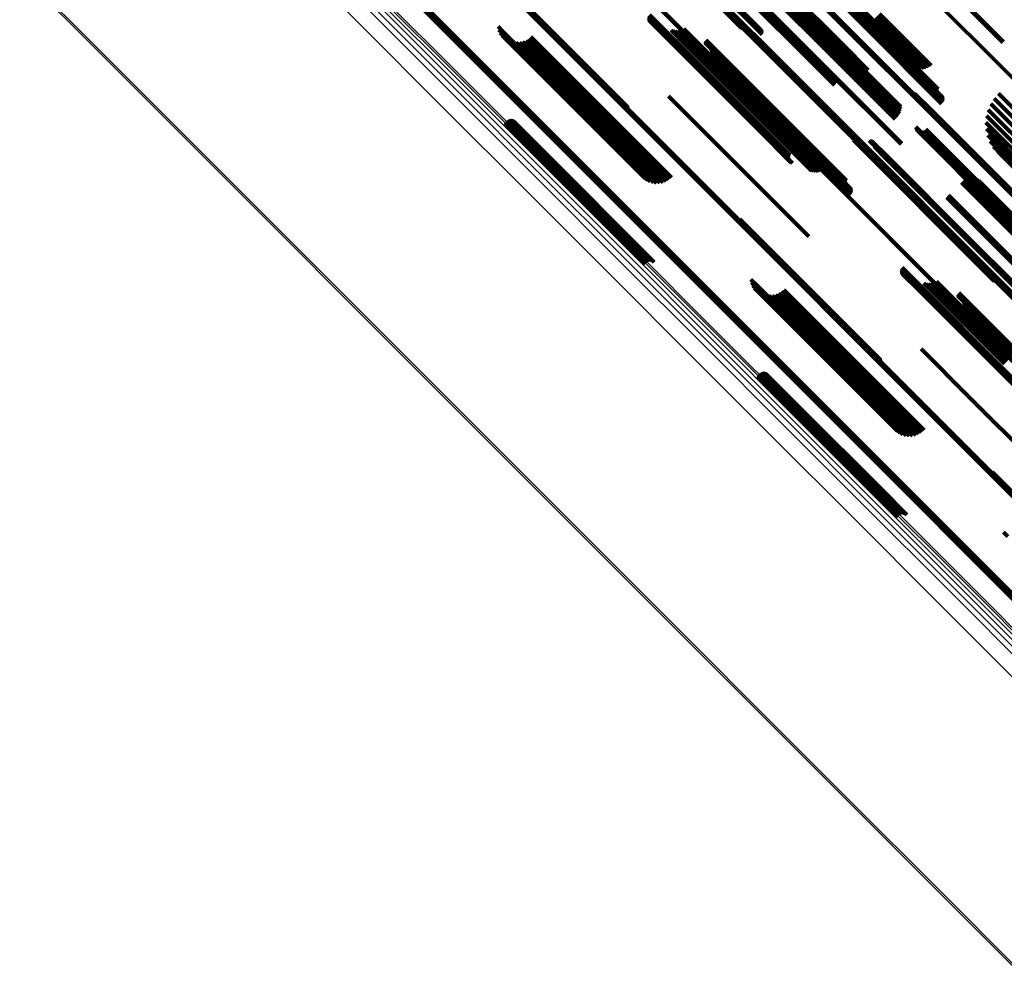
# Model space of a CAD drawing. Units: metres. Extents: x -0.022 to 0.41, y 0.248 to 0.675.
# Drawn here: x 0.102 to 0.202, y 0.39 to 0.486 of the extents above; entities that cross this region are included whole.
import ezdxf

# ---------------------------------------------------------------- set-up
doc = ezdxf.new("R2010")
doc.units = ezdxf.units.M
doc.linetypes.add('AUSGEZOGEN', pattern=[0])
doc.linetypes.add('VERDECKT2_S2', pattern=[0.036, 0.02, -0.016])
doc.layers.add('Standard', color=7, linetype='AUSGEZOGEN', lineweight=13)

msp = doc.modelspace()

# ---------------------------------------------------------------- linework, layer by layer
at = {"layer": 'Standard', "color": 253, "linetype": 'VERDECKT2_S2', "lineweight": 140, "transparency": 33554687}
for p, q in [((0.179466, 0.49395), (0.187775, 0.485641)), ((0.179841, 0.493603), (0.188028, 0.485415)), ((0.179907, 0.493621), (0.188086, 0.485442)), ((0.179999, 0.493667), (0.18817, 0.485496)), ((0.180114, 0.493741), (0.188279, 0.485576)), ((0.18025, 0.493839), (0.188408, 0.485681)), ((0.180741, 0.492666), (0.188239, 0.485168)), ((0.180748, 0.492629), (0.188226, 0.485151)), ((0.18076, 0.492776), (0.188299, 0.485236)), ((0.180761, 0.492593), (0.188217, 0.485137)), ((0.180778, 0.492809), (0.188324, 0.485263)), ((0.18078, 0.492561), (0.188212, 0.485128)), ((0.180802, 0.492838), (0.18835, 0.485289)), ((0.180804, 0.492532), (0.188212, 0.485124)), ((0.180831, 0.492863), (0.188377, 0.485316)), ((0.181248, 0.492076), (0.188247, 0.485077)), ((0.181295, 0.491994), (0.188235, 0.485054)), ((0.176544, 0.491069), (0.18486, 0.482753)), ((0.176829, 0.491296), (0.185136, 0.482989)), ((0.176944, 0.491373), (0.185244, 0.483073)), ((0.177036, 0.491424), (0.185329, 0.48313)), ((0.177101, 0.491445), (0.185387, 0.483159)), ((0.177138, 0.491437), (0.185416, 0.483159)), ((0.181187, 0.491379), (0.187896, 0.48467)), ((0.181248, 0.491452), (0.187963, 0.484737)), ((0.181295, 0.491534), (0.188026, 0.484803)), ((0.181328, 0.491905), (0.188212, 0.48502)), ((0.181328, 0.491623), (0.188084, 0.484867)), ((0.181344, 0.491811), (0.188179, 0.484977)), ((0.181344, 0.491717), (0.188136, 0.484925)), ((0.176046, 0.490606), (0.184368, 0.482283)), ((0.176215, 0.490771), (0.184536, 0.482449)), ((0.176383, 0.490927), (0.184702, 0.482607)), ((0.176864, 0.490127), (0.184967, 0.482024)), ((0.17702, 0.490294), (0.185125, 0.482189)), ((0.177162, 0.490455), (0.18527, 0.482347)), ((0.177286, 0.490605), (0.185398, 0.482493)), ((0.177388, 0.490739), (0.185506, 0.482621)), ((0.194078, 0.490852), (0.201506, 0.483424)), ((0.19414, 0.490914), (0.201573, 0.483481)), ((0.172626, 0.489009), (0.17679, 0.484846)), ((0.172667, 0.489036), (0.176876, 0.484827)), ((0.1727, 0.489053), (0.176958, 0.484794)), ((0.172717, 0.488988), (0.177237, 0.484468)), ((0.172723, 0.48906), (0.177034, 0.484749)), ((0.172734, 0.48902), (0.177204, 0.48455)), ((0.172737, 0.489057), (0.177101, 0.484692)), ((0.174545, 0.489098), (0.182866, 0.480777)), ((0.174645, 0.489203), (0.182967, 0.480881)), ((0.174749, 0.489308), (0.183071, 0.480986)), ((0.176531, 0.489793), (0.184634, 0.48169)), ((0.1767, 0.489958), (0.184802, 0.481856)), ((0.171697, 0.488308), (0.175132, 0.484873)), ((0.17173, 0.488325), (0.175216, 0.484838)), ((0.171771, 0.488352), (0.175306, 0.484818)), ((0.171821, 0.488389), (0.175397, 0.484813)), ((0.172578, 0.488974), (0.176702, 0.48485)), ((0.172613, 0.488846), (0.177253, 0.484207)), ((0.172656, 0.4889), (0.177262, 0.484294)), ((0.172691, 0.488948), (0.177257, 0.484382)), ((0.152905, 0.487606), (0.161729, 0.478781)), ((0.152927, 0.487648), (0.161754, 0.478822)), ((0.152939, 0.487682), (0.161769, 0.478853)), ((0.177097, 0.487305), (0.183814, 0.480588)), ((0.177141, 0.487337), (0.183852, 0.480625)), ((0.17718, 0.487373), (0.18389, 0.480663)), ((0.165819, 0.486041), (0.168832, 0.483028)), ((0.165847, 0.486124), (0.168884, 0.483087)), ((0.165888, 0.486201), (0.168941, 0.483149)), ((0.18798, 0.486084), (0.188672, 0.485392)), ((0.188892, 0.486114), (0.194051, 0.480955)), ((0.189071, 0.486286), (0.194269, 0.481088)), ((0.165804, 0.485868), (0.168749, 0.482923)), ((0.165805, 0.485955), (0.168787, 0.482973)), ((0.165818, 0.485782), (0.168719, 0.48288)), ((0.165844, 0.485699), (0.168699, 0.482845)), ((0.165884, 0.485622), (0.168688, 0.482818)), ((0.165936, 0.485551), (0.168687, 0.4828)), ((0.166069, 0.48544), (0.168714, 0.482795)), ((0.166147, 0.485401), (0.168742, 0.482807)), ((0.187771, 0.485718), (0.189255, 0.484234)), ((0.187775, 0.485641), (0.189677, 0.483739)), ((0.187839, 0.485868), (0.188917, 0.484789)), ((0.188028, 0.485415), (0.192353, 0.481091)), ((0.188086, 0.485442), (0.192571, 0.480957)), ((0.18817, 0.485496), (0.192807, 0.480859)), ((0.188212, 0.485128), (0.194922, 0.478419)), ((0.188212, 0.485124), (0.194946, 0.47839)), ((0.188212, 0.48502), (0.19547, 0.477763)), ((0.188217, 0.485137), (0.194903, 0.478451)), ((0.188226, 0.485151), (0.19489, 0.478487)), ((0.188235, 0.485054), (0.195438, 0.477852)), ((0.188239, 0.485168), (0.194883, 0.478524)), ((0.188247, 0.485077), (0.19539, 0.477934)), ((0.188279, 0.485576), (0.193056, 0.480799)), ((0.188299, 0.485236), (0.194902, 0.478634)), ((0.188324, 0.485263), (0.19492, 0.478667)), ((0.18835, 0.485289), (0.194944, 0.478696)), ((0.188377, 0.485316), (0.194973, 0.47872)), ((0.188408, 0.485681), (0.193311, 0.480779)), ((0.188556, 0.485808), (0.193566, 0.480798)), ((0.188719, 0.485953), (0.193814, 0.480857)), ((0.150649, 0.485014), (0.151109, 0.484553)), ((0.150732, 0.484696), (0.151029, 0.4844)), ((0.150868, 0.484397), (0.150986, 0.484278)), ((0.150986, 0.484278), (0.159632, 0.475633)), ((0.151029, 0.4844), (0.159684, 0.475744)), ((0.151052, 0.484124), (0.159618, 0.475558)), ((0.151109, 0.484553), (0.159774, 0.475889)), ((0.168074, 0.484643), (0.169508, 0.483208)), ((0.168289, 0.484578), (0.169602, 0.483264)), ((0.168511, 0.484549), (0.169716, 0.483344)), ((0.168735, 0.484558), (0.169847, 0.483446)), ((0.168955, 0.484603), (0.169991, 0.483566)), ((0.169164, 0.484683), (0.170145, 0.483702)), ((0.169357, 0.484797), (0.170304, 0.48385)), ((0.187896, 0.48467), (0.195329, 0.477237)), ((0.187963, 0.484737), (0.19539, 0.47731)), ((0.188026, 0.484803), (0.195438, 0.477392)), ((0.188084, 0.484867), (0.19547, 0.477481)), ((0.188136, 0.484925), (0.195486, 0.477574)), ((0.188179, 0.484977), (0.195486, 0.477669)), ((0.151278, 0.483886), (0.159644, 0.47552)), ((0.151541, 0.48369), (0.159708, 0.475522)), ((0.151834, 0.48354), (0.15981, 0.475564)), ((0.152147, 0.483441), (0.159945, 0.475643)), ((0.152472, 0.483395), (0.16011, 0.475758)), ((0.152801, 0.483405), (0.160301, 0.475905)), ((0.153123, 0.48347), (0.160512, 0.476081)), ((0.15343, 0.483587), (0.160737, 0.47628)), ((0.153713, 0.483754), (0.160969, 0.476498)), ((0.153964, 0.483966), (0.161204, 0.476727)), ((0.168884, 0.483087), (0.177146, 0.474825)), ((0.168941, 0.483149), (0.177203, 0.474886)), ((0.169508, 0.483208), (0.177685, 0.475031)), ((0.169602, 0.483264), (0.177773, 0.475094)), ((0.169716, 0.483344), (0.177881, 0.47518)), ((0.169847, 0.483446), (0.178007, 0.475286)), ((0.169991, 0.483566), (0.178147, 0.47541)), ((0.170145, 0.483702), (0.178298, 0.47555)), ((0.170304, 0.48385), (0.178455, 0.475699)), ((0.171507, 0.483468), (0.179022, 0.475954)), ((0.171509, 0.483433), (0.179007, 0.475936)), ((0.171511, 0.483503), (0.179039, 0.475974)), ((0.171517, 0.483399), (0.178996, 0.475921)), ((0.17152, 0.483537), (0.17906, 0.475997)), ((0.17153, 0.483367), (0.178988, 0.475909)), ((0.171534, 0.483569), (0.179082, 0.476021)), ((0.171548, 0.483337), (0.178984, 0.475901)), ((0.171553, 0.483598), (0.179106, 0.476045)), ((0.171571, 0.48331), (0.178984, 0.475897)), ((0.171577, 0.483624), (0.17913, 0.47607)), ((0.171604, 0.483645), (0.179155, 0.476095)), ((0.185244, 0.483073), (0.18733, 0.480988)), ((0.185329, 0.48313), (0.187553, 0.480906)), ((0.185387, 0.483159), (0.187758, 0.480788)), ((0.185416, 0.483159), (0.18794, 0.480636)), ((0.168687, 0.4828), (0.176933, 0.474554)), ((0.168688, 0.482818), (0.176937, 0.474568)), ((0.168699, 0.482845), (0.176951, 0.474593)), ((0.168714, 0.482795), (0.176956, 0.474554)), ((0.168719, 0.48288), (0.176974, 0.474625)), ((0.168742, 0.482807), (0.176981, 0.474568)), ((0.168749, 0.482923), (0.177006, 0.474666)), ((0.168787, 0.482973), (0.177046, 0.474714)), ((0.168832, 0.483028), (0.177093, 0.474768)), ((0.17196, 0.482152), (0.178669, 0.475443)), ((0.172021, 0.482849), (0.17902, 0.47585)), ((0.172021, 0.482225), (0.178735, 0.47551)), ((0.172068, 0.482767), (0.179008, 0.475827)), ((0.172068, 0.482307), (0.178799, 0.475576)), ((0.172101, 0.482678), (0.178985, 0.475793)), ((0.172101, 0.482396), (0.178857, 0.47564)), ((0.172117, 0.482584), (0.178952, 0.47575)), ((0.172117, 0.482489), (0.178908, 0.475698)), ((0.184368, 0.482283), (0.186016, 0.480636)), ((0.184536, 0.482449), (0.186197, 0.480788)), ((0.184702, 0.482607), (0.186403, 0.480906)), ((0.18486, 0.482753), (0.186626, 0.480988)), ((0.185125, 0.482189), (0.191084, 0.47623)), ((0.185136, 0.482989), (0.187096, 0.481029)), ((0.18527, 0.482347), (0.191165, 0.476452)), ((0.185398, 0.482493), (0.191205, 0.476686)), ((0.185506, 0.482621), (0.191205, 0.476922)), ((0.184634, 0.48169), (0.190634, 0.47569)), ((0.184802, 0.481856), (0.190815, 0.475843)), ((0.184967, 0.482024), (0.190966, 0.476025)), ((0.182866, 0.480777), (0.184534, 0.479109)), ((0.182967, 0.480881), (0.18462, 0.479228)), ((0.183071, 0.480986), (0.184718, 0.479338)), ((0.183814, 0.480588), (0.19124, 0.473162)), ((0.183852, 0.480625), (0.191283, 0.473194)), ((0.18389, 0.480663), (0.191323, 0.473231)), ((0.161729, 0.478781), (0.163761, 0.476749)), ((0.161754, 0.478822), (0.163738, 0.476838)), ((0.161769, 0.478853), (0.1637, 0.476922)), ((0.192609, 0.478275), (0.194398, 0.476485)), ((0.192634, 0.478187), (0.194369, 0.476451)), ((0.192644, 0.478096), (0.194331, 0.476408)), ((0.201063, 0.478267), (0.207019, 0.47231)), ((0.167813, 0.478005), (0.174522, 0.471296)), ((0.200277, 0.477235), (0.206111, 0.471402)), ((0.200629, 0.477782), (0.20656, 0.471851)), ((0.160737, 0.47628), (0.167572, 0.469445)), ((0.160969, 0.476498), (0.167855, 0.469612)), ((0.161204, 0.476727), (0.168106, 0.469824)), ((0.179155, 0.476095), (0.185746, 0.469503)), ((0.194331, 0.476408), (0.202724, 0.468015)), ((0.194369, 0.476451), (0.202765, 0.468056)), ((0.194398, 0.476485), (0.202796, 0.468087)), ((0.200018, 0.476639), (0.205683, 0.470974)), ((0.151322, 0.475224), (0.155926, 0.470621)), ((0.151359, 0.47531), (0.155984, 0.470685)), ((0.151409, 0.475389), (0.156046, 0.470752)), ((0.151472, 0.475458), (0.156112, 0.470818)), ((0.151546, 0.475515), (0.156178, 0.470883)), ((0.151628, 0.47556), (0.156244, 0.470943)), ((0.151717, 0.475589), (0.156307, 0.470998)), ((0.151809, 0.475603), (0.156366, 0.471046)), ((0.151903, 0.475601), (0.156418, 0.471086)), ((0.151995, 0.475584), (0.156463, 0.471115)), ((0.152082, 0.475551), (0.156498, 0.471135)), ((0.152163, 0.475503), (0.156524, 0.471143)), ((0.152234, 0.475443), (0.156538, 0.471139)), ((0.159618, 0.475558), (0.165194, 0.469982)), ((0.159632, 0.475633), (0.16501, 0.470254)), ((0.159644, 0.47552), (0.16542, 0.469744)), ((0.159684, 0.475744), (0.164875, 0.470554)), ((0.159708, 0.475522), (0.165684, 0.469547)), ((0.159774, 0.475889), (0.164791, 0.470871)), ((0.15981, 0.475564), (0.165976, 0.469398)), ((0.159945, 0.475643), (0.166289, 0.469299)), ((0.16011, 0.475758), (0.166615, 0.469253)), ((0.160301, 0.475905), (0.166943, 0.469263)), ((0.160512, 0.476081), (0.167265, 0.469328)), ((0.177881, 0.47518), (0.182653, 0.470407)), ((0.178007, 0.475286), (0.182877, 0.470415)), ((0.178147, 0.47541), (0.183097, 0.47046)), ((0.178298, 0.47555), (0.183306, 0.470541)), ((0.178455, 0.475699), (0.183499, 0.470655)), ((0.178669, 0.475443), (0.186102, 0.46801)), ((0.178735, 0.47551), (0.186163, 0.468082)), ((0.178799, 0.475576), (0.18621, 0.468165)), ((0.178857, 0.47564), (0.186243, 0.468254)), ((0.178908, 0.475698), (0.186259, 0.468347)), ((0.178952, 0.47575), (0.186259, 0.468442)), ((0.178984, 0.475901), (0.18569, 0.469195)), ((0.178984, 0.475897), (0.185713, 0.469168)), ((0.178985, 0.475793), (0.186243, 0.468535)), ((0.178988, 0.475909), (0.185672, 0.469225)), ((0.178996, 0.475921), (0.185659, 0.469257)), ((0.179007, 0.475936), (0.185651, 0.469291)), ((0.179008, 0.475827), (0.18621, 0.468625)), ((0.17902, 0.47585), (0.186163, 0.468707)), ((0.179022, 0.475954), (0.185649, 0.469326)), ((0.179039, 0.475974), (0.185653, 0.469361)), ((0.17906, 0.475997), (0.185662, 0.469395)), ((0.179082, 0.476021), (0.185676, 0.469427)), ((0.179106, 0.476045), (0.185695, 0.469456)), ((0.17913, 0.47607), (0.185719, 0.469482)), ((0.199796, 0.475361), (0.204933, 0.470224)), ((0.199856, 0.476009), (0.205287, 0.470578)), ((0.176933, 0.474554), (0.180078, 0.471409)), ((0.176937, 0.474568), (0.180026, 0.471479)), ((0.176951, 0.474593), (0.179987, 0.471557)), ((0.176956, 0.474554), (0.180211, 0.471298)), ((0.176974, 0.474625), (0.17996, 0.47164)), ((0.176981, 0.474568), (0.18029, 0.471259)), ((0.177006, 0.474666), (0.179946, 0.471726)), ((0.177046, 0.474714), (0.179947, 0.471813)), ((0.177093, 0.474768), (0.179961, 0.471899)), ((0.177146, 0.474825), (0.17999, 0.471982)), ((0.177203, 0.474886), (0.18003, 0.472059)), ((0.177685, 0.475031), (0.182216, 0.4705)), ((0.177773, 0.475094), (0.182431, 0.470436)), ((0.192721, 0.474927), (0.192858, 0.474791)), ((0.192731, 0.474834), (0.192819, 0.474747)), ((0.192758, 0.474743), (0.192789, 0.474712)), ((0.192789, 0.474712), (0.201105, 0.466396)), ((0.1928, 0.474659), (0.201084, 0.466375)), ((0.192819, 0.474747), (0.201137, 0.466428)), ((0.192855, 0.474583), (0.201073, 0.466364)), ((0.192858, 0.474791), (0.201179, 0.46647)), ((0.192923, 0.474517), (0.201075, 0.466366)), ((0.193001, 0.474465), (0.201088, 0.466378)), ((0.193087, 0.474426), (0.201111, 0.466402)), ((0.193179, 0.474403), (0.201146, 0.466437)), ((0.193273, 0.474397), (0.201189, 0.46648)), ((0.193367, 0.474406), (0.201241, 0.466532)), ((0.193457, 0.474432), (0.201299, 0.46659)), ((0.193542, 0.474472), (0.201362, 0.466653)), ((0.193619, 0.474527), (0.201428, 0.466719)), ((0.193685, 0.474595), (0.201494, 0.466785)), ((0.193738, 0.474672), (0.20156, 0.466851)), ((0.19984, 0.474712), (0.20463, 0.469921)), ((0.186445, 0.47356), (0.188927, 0.471078)), ((0.18653, 0.473525), (0.188954, 0.4711)), ((0.186619, 0.473504), (0.188991, 0.471132)), ((0.186711, 0.473499), (0.189036, 0.471173)), ((0.188016, 0.473536), (0.189736, 0.471816)), ((0.188104, 0.473532), (0.18978, 0.471856)), ((0.18819, 0.473513), (0.189816, 0.471887)), ((0.188272, 0.473481), (0.189843, 0.47191)), ((0.188348, 0.473435), (0.189861, 0.471922)), ((0.188415, 0.473379), (0.189869, 0.471925)), ((0.188518, 0.473236), (0.189855, 0.471899)), ((0.188551, 0.473155), (0.189833, 0.471872)), ((0.199986, 0.474078), (0.204387, 0.469678)), ((0.200231, 0.473476), (0.204208, 0.469499)), ((0.188566, 0.472893), (0.189716, 0.471743)), ((0.18857, 0.473069), (0.189802, 0.471837)), ((0.188575, 0.472981), (0.189763, 0.471793)), ((0.200569, 0.47292), (0.204099, 0.46939)), ((0.200991, 0.472425), (0.204062, 0.469353)), ((0.156498, 0.471135), (0.164833, 0.4628)), ((0.156524, 0.471143), (0.164856, 0.46281)), ((0.156538, 0.471139), (0.164867, 0.46281)), ((0.174522, 0.471296), (0.181955, 0.463863)), ((0.189036, 0.471173), (0.197459, 0.46275)), ((0.189716, 0.471743), (0.198084, 0.463375)), ((0.189736, 0.471816), (0.198131, 0.463422)), ((0.189763, 0.471793), (0.198133, 0.463424)), ((0.18978, 0.471856), (0.198172, 0.463463)), ((0.189802, 0.471837), (0.198174, 0.463465)), ((0.189816, 0.471887), (0.198206, 0.463497)), ((0.189833, 0.471872), (0.198207, 0.463498)), ((0.189843, 0.47191), (0.198231, 0.463522)), ((0.189855, 0.471899), (0.198232, 0.463523)), ((0.189861, 0.471922), (0.198246, 0.463537)), ((0.189869, 0.471925), (0.198251, 0.463542)), ((0.155926, 0.470621), (0.164271, 0.462276)), ((0.155984, 0.470685), (0.16433, 0.462339)), ((0.156046, 0.470752), (0.164393, 0.462405)), ((0.156112, 0.470818), (0.164459, 0.462471)), ((0.156178, 0.470883), (0.164525, 0.462536)), ((0.156244, 0.470943), (0.16459, 0.462598)), ((0.156307, 0.470998), (0.164652, 0.462654)), ((0.156366, 0.471046), (0.164708, 0.462704)), ((0.156418, 0.471086), (0.164759, 0.462745)), ((0.156463, 0.471115), (0.164801, 0.462778)), ((0.188927, 0.471078), (0.197357, 0.462648)), ((0.188954, 0.4711), (0.197382, 0.462673)), ((0.188991, 0.471132), (0.197416, 0.462707)), ((0.19733, 0.469322), (0.20068, 0.465971)), ((0.197511, 0.469474), (0.200847, 0.466138)), ((0.197716, 0.469593), (0.201009, 0.4663)), ((0.197939, 0.469674), (0.201161, 0.466452)), ((0.19841, 0.469715), (0.201417, 0.466708)), ((0.198644, 0.469674), (0.201513, 0.466804)), ((0.198866, 0.469593), (0.201584, 0.466875)), ((0.199072, 0.469474), (0.201628, 0.466919)), ((0.199253, 0.469322), (0.201642, 0.466933)), ((0.195848, 0.467795), (0.199176, 0.464467)), ((0.195934, 0.467915), (0.199279, 0.46457)), ((0.196032, 0.468024), (0.199383, 0.464674)), ((0.201009, 0.4663), (0.2091, 0.45821)), ((0.201073, 0.466364), (0.206997, 0.46044)), ((0.201075, 0.466366), (0.207065, 0.460375)), ((0.201084, 0.466375), (0.206942, 0.460517)), ((0.201088, 0.466378), (0.207143, 0.460323)), ((0.201105, 0.466396), (0.2069, 0.460601)), ((0.201111, 0.466402), (0.20723, 0.460284)), ((0.201137, 0.466428), (0.206874, 0.460692)), ((0.201146, 0.466437), (0.207321, 0.460261)), ((0.201161, 0.466452), (0.209249, 0.458365)), ((0.201179, 0.46647), (0.206863, 0.460785)), ((0.201189, 0.46648), (0.207415, 0.460254)), ((0.201241, 0.466532), (0.207509, 0.460264)), ((0.201299, 0.46659), (0.2076, 0.460289)), ((0.201362, 0.466653), (0.207684, 0.46033)), ((0.201417, 0.466708), (0.209495, 0.45863)), ((0.201428, 0.466719), (0.207761, 0.460385)), ((0.201494, 0.466785), (0.207827, 0.460452)), ((0.201513, 0.466804), (0.209585, 0.458733)), ((0.20156, 0.466851), (0.207881, 0.46053)), ((0.201584, 0.466875), (0.209649, 0.45881)), ((0.201628, 0.466919), (0.209685, 0.458861)), ((0.201642, 0.466933), (0.209692, 0.458883)), ((0.175013, 0.465608), (0.179157, 0.461464)), ((0.175052, 0.465524), (0.179137, 0.461438)), ((0.175075, 0.465435), (0.179107, 0.461403)), ((0.20068, 0.465971), (0.208773, 0.457878)), ((0.200847, 0.466138), (0.20894, 0.458046)), ((0.199176, 0.464467), (0.207268, 0.456375)), ((0.199279, 0.46457), (0.207372, 0.456477)), ((0.199383, 0.464674), (0.207476, 0.456581)), ((0.198084, 0.463375), (0.202708, 0.458751)), ((0.198131, 0.463422), (0.202158, 0.459394)), ((0.198133, 0.463424), (0.202718, 0.458839)), ((0.198172, 0.463463), (0.202246, 0.45939)), ((0.198174, 0.463465), (0.202712, 0.458927)), ((0.198206, 0.463497), (0.202332, 0.459371)), ((0.198207, 0.463498), (0.202693, 0.459012)), ((0.198231, 0.463522), (0.202414, 0.459339)), ((0.198232, 0.463523), (0.20266, 0.459094)), ((0.198246, 0.463537), (0.20249, 0.459293)), ((0.198251, 0.463542), (0.202557, 0.459236)), ((0.164271, 0.462276), (0.165464, 0.461082)), ((0.16433, 0.462339), (0.165501, 0.461168)), ((0.164393, 0.462405), (0.165551, 0.461247)), ((0.164459, 0.462471), (0.165614, 0.461316)), ((0.164525, 0.462536), (0.165688, 0.461373)), ((0.16459, 0.462598), (0.16577, 0.461417)), ((0.164652, 0.462654), (0.165859, 0.461447)), ((0.164708, 0.462704), (0.165952, 0.461461)), ((0.164759, 0.462745), (0.166045, 0.461459)), ((0.164801, 0.462778), (0.166137, 0.461441)), ((0.164833, 0.4628), (0.166224, 0.461409)), ((0.164856, 0.46281), (0.166305, 0.461361)), ((0.164867, 0.46281), (0.166377, 0.461301)), ((0.197357, 0.462648), (0.200587, 0.459418)), ((0.197382, 0.462673), (0.200672, 0.459383)), ((0.197416, 0.462707), (0.200761, 0.459362)), ((0.197459, 0.46275), (0.200853, 0.459357)), ((0.179107, 0.461403), (0.18761, 0.452901)), ((0.179137, 0.461438), (0.187642, 0.452933)), ((0.179157, 0.461464), (0.187665, 0.452956)), ((0.19126, 0.460412), (0.193191, 0.458482)), ((0.191261, 0.460499), (0.193235, 0.458526)), ((0.191273, 0.460326), (0.193154, 0.458445)), ((0.191275, 0.460585), (0.193285, 0.458576)), ((0.1913, 0.460243), (0.193126, 0.458417)), ((0.191303, 0.460668), (0.19334, 0.458631)), ((0.191344, 0.460745), (0.193399, 0.45869)), ((0.176105, 0.459558), (0.176837, 0.458825)), ((0.176188, 0.45924), (0.176729, 0.458699)), ((0.19134, 0.460166), (0.193107, 0.458398)), ((0.191392, 0.460095), (0.193098, 0.458389)), ((0.191525, 0.459984), (0.193109, 0.4584)), ((0.191603, 0.459946), (0.193129, 0.45842)), ((0.194813, 0.459341), (0.202358, 0.451796)), ((0.176324, 0.458941), (0.176657, 0.458608)), ((0.176508, 0.458668), (0.176623, 0.458553)), ((0.176623, 0.458553), (0.184942, 0.450233)), ((0.176657, 0.458608), (0.184987, 0.450278)), ((0.176729, 0.458699), (0.185069, 0.45036)), ((0.176734, 0.45843), (0.184937, 0.450228)), ((0.176837, 0.458825), (0.185186, 0.450477)), ((0.179169, 0.458298), (0.186088, 0.451379)), ((0.179419, 0.45851), (0.18632, 0.45161)), ((0.193098, 0.458389), (0.201118, 0.450369)), ((0.193107, 0.458398), (0.20113, 0.450376)), ((0.193109, 0.4584), (0.201123, 0.450386)), ((0.193126, 0.458417), (0.201151, 0.450392)), ((0.193129, 0.45842), (0.201141, 0.450408)), ((0.193154, 0.458445), (0.201182, 0.450418)), ((0.193191, 0.458482), (0.201221, 0.450452)), ((0.193235, 0.458526), (0.201266, 0.450494)), ((0.193285, 0.458576), (0.201318, 0.450542)), ((0.19334, 0.458631), (0.201375, 0.450596)), ((0.193399, 0.45869), (0.201435, 0.450655)), ((0.19353, 0.459187), (0.193713, 0.459004)), ((0.193713, 0.459004), (0.201665, 0.451052)), ((0.193745, 0.459122), (0.193788, 0.459079)), ((0.193788, 0.459079), (0.201734, 0.451133)), ((0.193967, 0.459093), (0.201825, 0.451235)), ((0.194191, 0.459102), (0.201936, 0.451356)), ((0.194411, 0.459147), (0.202065, 0.451493)), ((0.19462, 0.459227), (0.202207, 0.45164)), ((0.176997, 0.458234), (0.18497, 0.450261)), ((0.17729, 0.458084), (0.185041, 0.450332)), ((0.177603, 0.457985), (0.185148, 0.450439)), ((0.177928, 0.45794), (0.185289, 0.450579)), ((0.178257, 0.457949), (0.185458, 0.450749)), ((0.178579, 0.458014), (0.185651, 0.450942)), ((0.178886, 0.458131), (0.185863, 0.451154)), ((0.196963, 0.458012), (0.202692, 0.452284)), ((0.196965, 0.457977), (0.202674, 0.452268)), ((0.196967, 0.458047), (0.202711, 0.452302)), ((0.196973, 0.457943), (0.20266, 0.452256)), ((0.196976, 0.458081), (0.202733, 0.452323)), ((0.196986, 0.457911), (0.20265, 0.452247)), ((0.19699, 0.458113), (0.202757, 0.452346)), ((0.197004, 0.457881), (0.202643, 0.452243)), ((0.197009, 0.458142), (0.202781, 0.45237)), ((0.197027, 0.457854), (0.20264, 0.452242)), ((0.197033, 0.458168), (0.202806, 0.452394)), ((0.19706, 0.45819), (0.20283, 0.452419)), ((0.197477, 0.457393), (0.202613, 0.452256)), ((0.197524, 0.457311), (0.202593, 0.452242)), ((0.197416, 0.456696), (0.20222, 0.451891)), ((0.197477, 0.456769), (0.202287, 0.451958)), ((0.197524, 0.456851), (0.202353, 0.452022)), ((0.197556, 0.457222), (0.202562, 0.452216)), ((0.197556, 0.45694), (0.202415, 0.452082)), ((0.197573, 0.457128), (0.202521, 0.45218)), ((0.197573, 0.457033), (0.202472, 0.452135)), ((0.18761, 0.452901), (0.189217, 0.451293)), ((0.187642, 0.452933), (0.189194, 0.451382)), ((0.187665, 0.452956), (0.189156, 0.451466)), ((0.193269, 0.452549), (0.198073, 0.447745)), ((0.186088, 0.451379), (0.193311, 0.444156)), ((0.18632, 0.45161), (0.193562, 0.444368)), ((0.185041, 0.450332), (0.191432, 0.443942)), ((0.185069, 0.45036), (0.19033, 0.445098)), ((0.185148, 0.450439), (0.191745, 0.443843)), ((0.185186, 0.450477), (0.190247, 0.445416)), ((0.185289, 0.450579), (0.19207, 0.443797)), ((0.185458, 0.450749), (0.192399, 0.443807)), ((0.185651, 0.450942), (0.192721, 0.443872)), ((0.185863, 0.451154), (0.193028, 0.443989)), ((0.201118, 0.450369), (0.205534, 0.445953)), ((0.201123, 0.450386), (0.205667, 0.445842)), ((0.20113, 0.450376), (0.205482, 0.446023)), ((0.201141, 0.450408), (0.205745, 0.445803)), ((0.201151, 0.450392), (0.205442, 0.446101)), ((0.201182, 0.450418), (0.205416, 0.446184)), ((0.201221, 0.450452), (0.205402, 0.44627)), ((0.201266, 0.450494), (0.205403, 0.446357)), ((0.201318, 0.450542), (0.205417, 0.446443)), ((0.201375, 0.450596), (0.205445, 0.446526)), ((0.201435, 0.450655), (0.205486, 0.446603)), ((0.176778, 0.449768), (0.180628, 0.445919)), ((0.176814, 0.449854), (0.180689, 0.44598)), ((0.176865, 0.449933), (0.180753, 0.446044)), ((0.176928, 0.450002), (0.18082, 0.44611)), ((0.177002, 0.45006), (0.180885, 0.446176)), ((0.177084, 0.450104), (0.180948, 0.446239)), ((0.177173, 0.450133), (0.181007, 0.446298)), ((0.177265, 0.450147), (0.181061, 0.446352)), ((0.177359, 0.450145), (0.181107, 0.446398)), ((0.177451, 0.450128), (0.181144, 0.446435)), ((0.177538, 0.450095), (0.181171, 0.446462)), ((0.177619, 0.450048), (0.181188, 0.446479)), ((0.17769, 0.449987), (0.181193, 0.446484)), ((0.184937, 0.450228), (0.190876, 0.444288)), ((0.184942, 0.450233), (0.19065, 0.444526)), ((0.18497, 0.450261), (0.191139, 0.444092)), ((0.184987, 0.450278), (0.190466, 0.444799)), ((0.198073, 0.447745), (0.206005, 0.439813)), ((0.181061, 0.446352), (0.189174, 0.438239)), ((0.181107, 0.446398), (0.189217, 0.438287)), ((0.181144, 0.446435), (0.189252, 0.438326)), ((0.181171, 0.446462), (0.189277, 0.438356)), ((0.181188, 0.446479), (0.189291, 0.438376)), ((0.181193, 0.446484), (0.189293, 0.438384)), ((0.180628, 0.445919), (0.188743, 0.437803)), ((0.180689, 0.44598), (0.188805, 0.437863)), ((0.180753, 0.446044), (0.188871, 0.437927)), ((0.18082, 0.44611), (0.188937, 0.437993)), ((0.180885, 0.446176), (0.189002, 0.438059)), ((0.180948, 0.446239), (0.189065, 0.438123)), ((0.181007, 0.446298), (0.189122, 0.438184)), ((0.200469, 0.440152), (0.204813, 0.435808)), ((0.200507, 0.440068), (0.204785, 0.435791)), ((0.200531, 0.439979), (0.204747, 0.435763)), ((0.188743, 0.437803), (0.19092, 0.435626)), ((0.188805, 0.437863), (0.190957, 0.435712)), ((0.188871, 0.437927), (0.191007, 0.435791)), ((0.188937, 0.437993), (0.19107, 0.43586)), ((0.189002, 0.438059), (0.191144, 0.435917)), ((0.189065, 0.438123), (0.191226, 0.435961)), ((0.189122, 0.438184), (0.191315, 0.435991)), ((0.189174, 0.438239), (0.191407, 0.436005)), ((0.189217, 0.438287), (0.191501, 0.436003)), ((0.189252, 0.438326), (0.191593, 0.435986)), ((0.189277, 0.438356), (0.19168, 0.435953)), ((0.189291, 0.438376), (0.191761, 0.435905)), ((0.189293, 0.438384), (0.191832, 0.435845)), ((0.201561, 0.434102), (0.202013, 0.433649))]:
    msp.add_line(p, q, dxfattribs=at)
at = {"layer": 'Standard', "color": 7, "linetype": 'AUSGEZOGEN', "lineweight": 13, "transparency": 33554687}
for points in [[(0.128119, 0.493854), (0.136634, 0.485339), (0.145129, 0.476844), (0.153574, 0.468399), (0.161941, 0.460032), (0.170204, 0.451769), (0.178341, 0.443632), (0.186478, 0.435495), (0.194742, 0.427232), (0.203109, 0.418865)], [(0.160471, 0.493122), (0.169035, 0.484558), (0.17752, 0.476073), (0.185899, 0.467693), (0.194151, 0.459442), (0.202402, 0.45119)], [(0.160528, 0.49318), (0.169092, 0.484616), (0.177577, 0.476131), (0.185957, 0.467751), (0.194209, 0.459499), (0.20246, 0.451248)], [(0.160582, 0.493239), (0.169147, 0.484674), (0.177632, 0.476189), (0.186013, 0.467808), (0.194265, 0.459556), (0.202517, 0.451304)], [(0.160632, 0.493296), (0.169197, 0.484731), (0.177684, 0.476244), (0.186066, 0.467863), (0.194319, 0.45961), (0.202572, 0.451356)], [(0.160677, 0.493352), (0.169243, 0.484785), (0.177731, 0.476297), (0.186114, 0.467914), (0.194369, 0.45966), (0.202623, 0.451405)], [(0.176865, 0.493427), (0.185526, 0.484767), (0.194079, 0.476214), (0.202501, 0.467792)], [(0.17693, 0.493488), (0.18559, 0.484828), (0.194142, 0.476276), (0.202564, 0.467855)], [(0.176993, 0.493544), (0.185652, 0.484886), (0.194203, 0.476334), (0.202623, 0.467914)], [(0.177053, 0.493594), (0.18571, 0.484937), (0.194259, 0.476388), (0.202678, 0.467969)], [(0.177107, 0.493636), (0.185762, 0.484982), (0.194309, 0.476434), (0.202726, 0.468017)], [(0.177154, 0.49367), (0.185806, 0.485017), (0.194352, 0.476472), (0.202766, 0.468057)], [(0.177193, 0.493693), (0.185842, 0.485043), (0.194385, 0.4765), (0.202797, 0.468088)], [(0.177222, 0.493706), (0.185869, 0.485059), (0.194409, 0.476519), (0.202818, 0.468109)], [(0.177241, 0.493708), (0.185885, 0.485064), (0.194423, 0.476526), (0.202829, 0.46812)], [(0.138379, 0.491302), (0.147304, 0.482378), (0.156176, 0.473506), (0.164966, 0.464716), (0.173647, 0.456034), (0.182195, 0.447486), (0.190744, 0.438938), (0.199425, 0.430256), (0.208215, 0.421466)], [(0.138384, 0.491335), (0.147311, 0.482408), (0.156186, 0.473533), (0.164979, 0.46474), (0.173663, 0.456056), (0.182214, 0.447505), (0.190765, 0.438954), (0.199449, 0.43027), (0.208242, 0.421477)], [(0.1384, 0.491378), (0.14733, 0.482447), (0.156207, 0.47357), (0.165003, 0.464774), (0.17369, 0.456088), (0.182243, 0.447534), (0.190797, 0.43898), (0.199484, 0.430294), (0.208279, 0.421498)], [(0.138426, 0.491427), (0.147358, 0.482495), (0.156238, 0.473615), (0.165036, 0.464817), (0.173725, 0.456128), (0.182281, 0.447572), (0.190837, 0.439016), (0.199526, 0.430327), (0.208324, 0.421529)], [(0.138462, 0.491484), (0.147397, 0.482549), (0.156278, 0.473667), (0.165078, 0.464867), (0.17377, 0.456176), (0.182328, 0.447618), (0.190885, 0.439061), (0.199577, 0.430369), (0.208377, 0.421569)], [(0.138507, 0.491545), (0.147443, 0.482609), (0.156327, 0.473726), (0.165128, 0.464924), (0.173821, 0.456231), (0.182381, 0.447672), (0.19094, 0.439112), (0.199633, 0.430419), (0.208435, 0.421617)], [(0.138559, 0.49161), (0.147497, 0.482672), (0.156381, 0.473788), (0.165184, 0.464985), (0.173878, 0.456291), (0.182439, 0.44773), (0.191, 0.439169), (0.199694, 0.430475), (0.208497, 0.421672)], [(0.138617, 0.491676), (0.147555, 0.482738), (0.156441, 0.473852), (0.165245, 0.465048), (0.17394, 0.456354), (0.182501, 0.447792), (0.191063, 0.439231), (0.199757, 0.430536), (0.208561, 0.421732)], [(0.13868, 0.491742), (0.147618, 0.482803), (0.156504, 0.473917), (0.165308, 0.465113), (0.174003, 0.456418), (0.182565, 0.447856), (0.191127, 0.439294), (0.199822, 0.430599), (0.208626, 0.421795)], [(0.138745, 0.491805), (0.147683, 0.482866), (0.156569, 0.473981), (0.165373, 0.465177), (0.174068, 0.456482), (0.182629, 0.44792), (0.191191, 0.439359), (0.199886, 0.430664), (0.20869, 0.42186)], [(0.102457, 0.490436), (0.110988, 0.481905), (0.119531, 0.473363), (0.128053, 0.46484), (0.136525, 0.456368), (0.144919, 0.447975), (0.153209, 0.439685), (0.161372, 0.431522), (0.169535, 0.423359), (0.177825, 0.415069), (0.186219, 0.406675), (0.19469, 0.398203), (0.203213, 0.389681)], [(0.102606, 0.49053), (0.111133, 0.482003), (0.119672, 0.473465), (0.12819, 0.464947), (0.136658, 0.456479), (0.145048, 0.448089), (0.153334, 0.439802), (0.161493, 0.431643), (0.169652, 0.423484), (0.177939, 0.415198), (0.186329, 0.406808), (0.194797, 0.39834), (0.203315, 0.389822)], [(0.191538, 0.490598), (0.200045, 0.48209), (0.208422, 0.473713)], [(0.191591, 0.490653), (0.200099, 0.482145), (0.208477, 0.473768)], [(0.191646, 0.490708), (0.200154, 0.4822), (0.208532, 0.473823)], [(0.191702, 0.490763), (0.200209, 0.482255), (0.208587, 0.473878)], [(0.138426, 0.488258), (0.147036, 0.479648), (0.155595, 0.471089), (0.164075, 0.462609), (0.17245, 0.454234), (0.180697, 0.445988), (0.188943, 0.437741), (0.197319, 0.429366), (0.205798, 0.420886)], [(0.138446, 0.488507), (0.147079, 0.479874), (0.155661, 0.471292), (0.164164, 0.462789), (0.172562, 0.454391), (0.180831, 0.446122), (0.1891, 0.437853), (0.197498, 0.429455), (0.206001, 0.420952)], [(0.17166, 0.488324), (0.180337, 0.479646), (0.188908, 0.471076), (0.197346, 0.462637), (0.205785, 0.454198)], [(0.171661, 0.488308), (0.180336, 0.479633), (0.188903, 0.471066), (0.197339, 0.46263), (0.205775, 0.454194)], [(0.171669, 0.48835), (0.18035, 0.47967), (0.188923, 0.471097), (0.197364, 0.462655), (0.205806, 0.454214)], [(0.171674, 0.488302), (0.180345, 0.479631), (0.18891, 0.471067), (0.197343, 0.462634), (0.205776, 0.454201)], [(0.17169, 0.488386), (0.180373, 0.479703), (0.188948, 0.471128), (0.197393, 0.462683), (0.205837, 0.454239)], [(0.17172, 0.488431), (0.180406, 0.479746), (0.188984, 0.471168), (0.19743, 0.462721), (0.205877, 0.454274)], [(0.17176, 0.488483), (0.180447, 0.479796), (0.189027, 0.471216), (0.197476, 0.462767), (0.205925, 0.454318)], [(0.171808, 0.488541), (0.180497, 0.479852), (0.189079, 0.47127), (0.197529, 0.46282), (0.205979, 0.45437)], [(0.171862, 0.488603), (0.180553, 0.479913), (0.189136, 0.47133), (0.197587, 0.462878), (0.206039, 0.454427)], [(0.171922, 0.488668), (0.180614, 0.479977), (0.189197, 0.471393), (0.19765, 0.462941), (0.206102, 0.454488)], [(0.171986, 0.488733), (0.180677, 0.480042), (0.189261, 0.471458), (0.197714, 0.463005), (0.206167, 0.454552)], [(0.172051, 0.488798), (0.180742, 0.480106), (0.189326, 0.471522), (0.197779, 0.46307), (0.206231, 0.454617)], [(0.137919, 0.487146), (0.146467, 0.478598), (0.154964, 0.4701), (0.163384, 0.461681), (0.171699, 0.453366), (0.179887, 0.445178), (0.188075, 0.43699), (0.19639, 0.428675), (0.204809, 0.420255)], [(0.13816, 0.48757), (0.146727, 0.479003), (0.155243, 0.470487), (0.163681, 0.46205), (0.172014, 0.453716), (0.18022, 0.44551), (0.188425, 0.437305), (0.196759, 0.428971), (0.205196, 0.420534)], [(0.13833, 0.487943), (0.146918, 0.479356), (0.155454, 0.470819), (0.163912, 0.462361), (0.172266, 0.454008), (0.180491, 0.445782), (0.188717, 0.437557), (0.19707, 0.429203), (0.205528, 0.420745)], [(0.152538, 0.487458), (0.161391, 0.478606), (0.170161, 0.469835), (0.178824, 0.461173), (0.187353, 0.452644), (0.195882, 0.444114), (0.204544, 0.435452)], [(0.152604, 0.487519), (0.161456, 0.478667), (0.170226, 0.469897), (0.178887, 0.461236), (0.187416, 0.452707), (0.195945, 0.444178), (0.204606, 0.435517)], [(0.152669, 0.487574), (0.161519, 0.478723), (0.170288, 0.469955), (0.178948, 0.461294), (0.187476, 0.452767), (0.196003, 0.444239), (0.204664, 0.435579)], [(0.15273, 0.487622), (0.161579, 0.478773), (0.170346, 0.470006), (0.179004, 0.461347), (0.18753, 0.452821), (0.196057, 0.444295), (0.204715, 0.435637)], [(0.152786, 0.487662), (0.161633, 0.478815), (0.170398, 0.47005), (0.179054, 0.461393), (0.187578, 0.452869), (0.196102, 0.444345), (0.204759, 0.435688)], [(0.152835, 0.487692), (0.161679, 0.478848), (0.170442, 0.470085), (0.179096, 0.461431), (0.187618, 0.452909), (0.19614, 0.444387), (0.204794, 0.435733)], [(0.152876, 0.487712), (0.161717, 0.478871), (0.170478, 0.47011), (0.179129, 0.461459), (0.187649, 0.452939), (0.196168, 0.44442), (0.20482, 0.435768)], [(0.152907, 0.487721), (0.161746, 0.478883), (0.170504, 0.470125), (0.179153, 0.461476), (0.187669, 0.45296), (0.196185, 0.444443), (0.204834, 0.435794)], [(0.152929, 0.487719), (0.161765, 0.478883), (0.170519, 0.470129), (0.179165, 0.461483), (0.187679, 0.45297), (0.196192, 0.444456), (0.204838, 0.43581)], [(0.152939, 0.487706), (0.161772, 0.478873), (0.170524, 0.470122), (0.179167, 0.461479), (0.187677, 0.452968), (0.196188, 0.444458), (0.204831, 0.435815)], [(0.137612, 0.48668), (0.146143, 0.478148), (0.154625, 0.469666), (0.163029, 0.461263), (0.171328, 0.452964), (0.1795, 0.444791), (0.187673, 0.436619), (0.195972, 0.428319), (0.204376, 0.419916)]]:
    msp.add_lwpolyline(points, dxfattribs=at)

doc.saveas('drawing.dxf')
